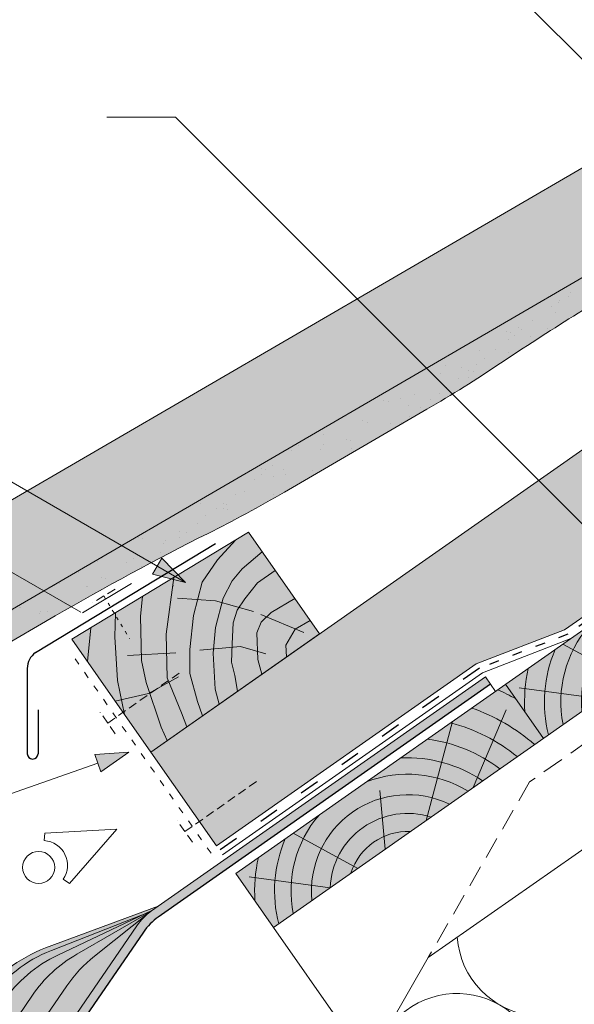
# Paper-space layout 'Elrendezés1' of a CAD drawing. Units: metres. Extents: x 8 to 285, y 8 to 198.
# Drawn here: x 134 to 154, y 124 to 160 of the extents above; entities that cross this region are included whole.
import ezdxf

# ---------------------------------------------------------------- set-up
doc = ezdxf.new("R2010")
doc.units = ezdxf.units.M
doc.header["$LTSCALE"] = 0.05
for name, pattern in [('ACAD_ISO03W100', [30, 12, -18]), ('REJTETT2', [4.762499999999999, 3.175, -1.5875]), ('SZAGGATOTT2', [9.524999999999999, 6.35, -3.175])]:
    doc.linetypes.add(name, pattern=pattern)
doc.layers.get('0').update_dxf_attribs({"linetype": 'CONTINUOUS'})

# ---------------------------------------------------------------- blocks, each defined once
blk = doc.blocks.new('Ereszdeszka')
at = {"linetype": 'Continuous', "lineweight": 5}
for p, q in [((393.7189091941923, 68.31235633430019), (394.9206720429926, 71.13668723007153)), ((392.0066923491348, 67.11344919234149), (392.956570415443, 70.70841998777787)), ((390.50385892461, 66.0611538998157), (390.3162697139021, 68.20530838964156)), ((389.5088348084222, 65.36443051296068), (387.1542387913929, 66.6455836454257)), ((388.5084202390239, 64.66393269013314), (385.5546313258969, 65.05668184851454))]:
    blk.add_line(p, q, dxfattribs=at)
at = {"linetype": 'Continuous', "lineweight": 18}
blk.add_line((385.0651110751529, 65.18276067023086), (386.4416945223954, 63.21679576393714), dxfattribs=at)
at = {"linetype": 'Continuous', "lineweight": 5}
for radius, start, end in [(8.027387283325899, 60.64917489098127, 65.8420923849721), (7.054655479876599, 49.0732957447232, 70.68748599495592), (6.312061103149061, 50.76963814269309, 75.6921685013207), (5.572554110472445, 52.92884525279968, 82.60531412833306), (4.847498116901987, 55.72479509399185, 93.10094349357658), (4.249050388107981, 58.81100273360578, 110.5930711265541), (3.50460685860753, 64.30633184921228, 185.6936681507846), (4.249050388107981, 139.4069288734393, 191.1889972663934), (2.824301160031381, 72.40047370507911, 177.5995262949131), (2.16461015458185, 87.418772411496, 162.5812275884979), (4.847498116901987, 156.8990565064205, 194.2752049060075), (5.572554110472445, 167.3946858716606, 183.7416363716684)]:
    blk.add_arc((391.3277547958481, 64.54389762297251), radius, start, end, dxfattribs=at)
blk = doc.blocks.new('synus')
at = {"linetype": 'Continuous', "lineweight": 9}
h = blk.add_hatch(color=17, dxfattribs=at)
h.dxf.hatch_style = 1
edge = h.paths.add_edge_path()
edge.add_line((78.46193050746035, 226.5954819027057), (78.46193050746035, 223.9954819027057))
edge.add_line((78.46193050746035, 223.9954819027057), (79.24447544253263, 223.9954819027057))
edge.add_arc((79.24447544253263, 224.9954819027058), 1.000000000000122, 270, 271.9999999999994)
edge.add_line((79.27937493923513, 223.9960910756866), (80.24007741423996, 224.0296395453665))
edge.add_arc((80.2296075652292, 224.3294567934722), 0.3000000000000033, 272.000000000002, 344.9999999999945)
edge.add_line((80.51938531311592, 224.2518110799414), (80.61389866772146, 224.6045397213231))
edge.add_spline(control_points=[(80.60597008373769, 224.5749274477799), (80.61428110800189, 224.6051721536184), (80.62755153654165, 224.6344506588482), (80.64481772077288, 224.6606450991181)], knot_values=[2.950338990621248, 2.950338990621248, 2.950338990621248, 2.950338990621248, 3.890851294371121, 3.890851294371121, 3.890851294371121, 3.890851294371121], degree=3, periodic=0)
edge.add_arc((80.89525956741767, 224.4954819027057), 0.3000000000000049, 146.5956591718221, 155.6869946519678, ccw=False)
edge.add_spline(control_points=[(80.64481772077288, 224.6606450991181), (80.64532476917674, 224.6614143396724), (80.64583526349931, 224.6621809205454), (80.64687748599225, 224.663730045697), (80.64740980651644, 224.6645130326854), (80.64794609702265, 224.665293702472)], knot_values=[2.894326359725715, 2.894326359725715, 2.894326359725715, 2.894326359725715, 2.92194596901827, 2.92194596901827, 2.950338990621248, 2.950338990621248, 2.950338990621248, 2.950338990621248], degree=3, periodic=0)
edge.add_spline(control_points=[(80.64794609702265, 224.665293702472), (80.66518682849619, 224.6903907683419), (80.68653054279201, 224.7130930024565), (80.71051913722366, 224.7318523184767)], knot_values=[1.981544098038954, 1.981544098038954, 1.981544098038954, 1.981544098038954, 2.894326359725715, 2.894326359725715, 2.894326359725715, 2.894326359725715], degree=3, periodic=0)
edge.add_arc((80.89525956741767, 224.4954819027057), 0.3000000000000049, 128.0101770148637, 136.8332619788213, ccw=False)
edge.add_spline(control_points=[(80.71051913722366, 224.7318523184767), (80.71141221014238, 224.7325507102545), (80.71230894887346, 224.7332436371351), (80.71411820622501, 224.734624966294), (80.7150316215209, 224.7353138940849), (80.71594942438051, 224.7359977495922)], knot_values=[1.913255488627555, 1.913255488627555, 1.913255488627555, 1.913255488627555, 1.947237517917476, 1.947237517917476, 1.981544098038954, 1.981544098038954, 1.981544098038954, 1.981544098038954], degree=3, periodic=0)
edge.add_spline(control_points=[(80.71594942438051, 224.7359977495922), (80.7401159513408, 224.7540042445376), (80.76732443556031, 224.768494056644), (80.79575504677177, 224.7784993056356)], knot_values=[1.009934165605757, 1.009934165605757, 1.009934165605757, 1.009934165605757, 1.913255488627555, 1.913255488627555, 1.913255488627555, 1.913255488627555], degree=3, periodic=0)
edge.add_arc((80.89525956741767, 224.4954819027057), 0.3000000000000049, 109.37088232534299, 118.10381551737771, ccw=False)
edge.add_spline(control_points=[(80.79575504677177, 224.7784993056356), (80.79693960333343, 224.7789161726264), (80.7981262814562, 224.7793252546041), (80.80051367352009, 224.7801311028402), (80.80171562690738, 224.78052814396), (80.80292065880413, 224.7809175801465)], knot_values=[0.9343423073687718, 0.9343423073687718, 0.9343423073687718, 0.9343423073687718, 0.9719790360521428, 0.9719790360521428, 1.009934165605757, 1.009934165605757, 1.009934165605757, 1.009934165605757], degree=3, periodic=0)
edge.add_spline(control_points=[(80.80292065880413, 224.7809175801465), (80.83133799685407, 224.7901013534467), (80.86146736026275, 224.7950558596238), (80.89133011918624, 224.7954561673283)], knot_values=[0.03927575339829348, 0.03927575339829348, 0.03927575339829348, 0.03927575339829348, 0.9343423073687717, 0.9343423073687717, 0.9343423073687717, 0.9343423073687717], degree=3, periodic=0)
edge.add_arc((80.89525956741767, 224.4954819027057), 0.3000000000000049, 90.75049086928658, 99.40365330864017, ccw=False)
edge.add_spline(control_points=[(80.89133011918624, 224.7954561673283), (80.8926405048219, 224.7954737329346), (80.89395037711668, 224.7954825295354), (80.89525956889528, 224.795482529677)], knot_values=[0, 0, 0, 0, 0.03927575339829346, 0.03927575339829346, 0.03927575339829346, 0.03927575339829346], degree=3, periodic=0)
edge.add_line((80.89388849055871, 224.7954819027057), (81.2674971608887, 224.7954819027057))
edge.add_spline(control_points=[(81.23872987647637, 224.7954569852767), (81.2691179548705, 224.7950558490611), (81.29978877404967, 224.7899352010479), (81.32865787466926, 224.7804425872667)], knot_values=[2.960031059679189, 2.960031059679189, 2.960031059679189, 2.960031059679189, 3.870841008800069, 3.870841008800069, 3.870841008800069, 3.870841008800069], degree=3, periodic=0)
edge.add_arc((81.23486337463027, 224.4954819027057), 0.3000000000000049, 71.78109682663558, 80.5892144787673, ccw=False)
edge.add_spline(control_points=[(81.32865787466926, 224.7804425872667), (81.32984052012073, 224.7800537148644), (81.33102014193571, 224.7796575054476), (81.33338219049853, 224.7788473257702), (81.33456575957497, 224.7784328380178), (81.33574717312145, 224.7780105901018)], knot_values=[2.885117121855972, 2.885117121855972, 2.885117121855972, 2.885117121855972, 2.922429169005378, 2.922429169005378, 2.960031059679189, 2.960031059679189, 2.960031059679189, 2.960031059679189], degree=3, periodic=0)
edge.add_spline(control_points=[(81.33574717312145, 224.7780105901018), (81.3641283951218, 224.7678668839632), (81.39126564011752, 224.7532447130138), (81.41534385989581, 224.7351207861081)], knot_values=[1.981802943661608, 1.981802943661608, 1.981802943661608, 1.981802943661608, 2.885117121855972, 2.885117121855972, 2.885117121855972, 2.885117121855972], degree=3, periodic=0)
edge.add_arc((81.23486337463027, 224.4954819027057), 0.3000000000000048, 53.01530862248711, 61.74776886213709, ccw=False)
edge.add_spline(control_points=[(81.41534385989581, 224.7351207861081), (81.41625657484047, 224.7344337760593), (81.41716489432211, 224.7337417343951), (81.41896371900916, 224.7323545004615), (81.41985511709458, 224.731658783675), (81.42074283938479, 224.7309576436692)], knot_values=[1.913654800445417, 1.913654800445417, 1.913654800445417, 1.913654800445417, 1.947896050744071, 1.947896050744071, 1.981802943661608, 1.981802943661608, 1.981802943661608, 1.981802943661608], degree=3, periodic=0)
edge.add_spline(control_points=[(81.42074283938479, 224.7309576436692), (81.44464832334883, 224.7120766362289), (81.4658882247351, 224.6892628637732), (81.48301058126901, 224.6640730170376)], knot_values=[1.000575683400123, 1.000575683400123, 1.000575683400123, 1.000575683400123, 1.913654800445417, 1.913654800445417, 1.913654800445417, 1.913654800445417], degree=3, periodic=0)
edge.add_arc((81.23486337463027, 224.4954819027057), 0.3000000000000048, 34.192172944603215, 43.01749234365519, ccw=False)
edge.add_spline(control_points=[(81.48301058126901, 224.6640730170376), (81.48354087016182, 224.663292873492), (81.48406720960728, 224.6625104508746), (81.48510572123269, 224.6609504265772), (81.48561837028839, 224.660172303485), (81.4861274785065, 224.6593914817501)], knot_values=[0.9443532324591601, 0.9443532324591601, 0.9443532324591601, 0.9443532324591601, 0.9726317999019104, 0.9726317999019104, 1.000575683400123, 1.000575683400123, 1.000575683400123, 1.000575683400123], degree=3, periodic=0)
edge.add_spline(control_points=[(81.4861274785065, 224.6593914817501), (81.50298769541357, 224.6335328855874), (81.51596451247612, 224.6047145636631), (81.524145043815, 224.574955897609)], knot_values=[0.01893124898481724, 0.01893124898481724, 0.01893124898481724, 0.01893124898481724, 0.9443532324591601, 0.9443532324591601, 0.9443532324591601, 0.9443532324591601], degree=3, periodic=0)
edge.add_arc((81.23486337463027, 224.4954819027057), 0.3000000000000049, 15.36180380887481, 24.30325423999051, ccw=False)
edge.add_spline(control_points=[(81.524145043815, 224.574955897609), (81.5243123919852, 224.5743471280676), (81.52447773298634, 224.5737379650071), (81.5246410590033, 224.5731284257153)], knot_values=[0, 0, 0, 0, 0.01893124898481718, 0.01893124898481718, 0.01893124898481718, 0.01893124898481718], degree=3, periodic=0)
edge.add_line((81.52446974040858, 224.5737672229726), (81.60861278309459, 224.2597411125651))
edge.add_arc((81.8983905309813, 224.3373868260958), 0.3000000000000049, 195.0000000000003, 270)
edge.add_line((81.8983905309813, 224.0373868260958), (82.27636068759286, 224.0373868260958))
edge.add_arc((82.27636068759286, 224.2873868260958), 0.2499999999999978, 270, 344.9999999999992)
edge.add_line((82.51784214416513, 224.2226820648202), (82.80624321677209, 225.2990095207468))
edge.add_arc((83.1926135472877, 225.1954819027057), 0.3999999999999955, 90, 164.9999999999969, ccw=False)
edge.add_line((83.1926135472877, 225.5954819027057), (86.0798421298928, 225.5954819027057))
edge.add_arc((86.07984212989324, 125.5954819027057), 100, 86.37569250599228, 90.00000000000028, ccw=False)
edge.add_arc((95.56193050745998, 275.2954819027058), 50.00000000000001, 266.3756925059923, 270.0000000000002)
edge.add_line((95.5619305074602, 225.2954819027058), (101.5619305074598, 225.2954819027058))
edge.add_arc((101.5619305074607, 275.2954819027058), 50, 269.9999999999989, 273.6243074940074)
edge.add_arc((111.0440188850272, 125.5954819027058), 99.99999999999991, 89.99999999999977, 93.62430749400761, ccw=False)
edge.add_line((111.0440188850276, 225.5954819027057), (114.6317324271935, 225.5954819027057))
edge.add_spline(control_points=[(114.6317324248045, 225.5954819030206), (114.6570460215263, 225.5954819029946), (114.6822581508285, 225.5922780090319), (114.7326020666061, 225.5792728363145), (114.7574314648286, 225.5691819745521), (114.8149465672981, 225.5363093221944), (114.8450751200212, 225.51007491653), (114.8934778630096, 225.4473465981374), (114.9112432722308, 225.4114441631282), (114.921510159649, 225.3731276178174)], knot_values=[-3.936849391367807, -3.936849391367807, -3.936849391367807, -3.936849391367807, -3.177441131514085, -3.177441131514085, -2.376951979242003, -2.376951979242003, -1.190046239406088, -1.190046239406088, 0, 0, 0, 0], degree=3, periodic=0)
edge.add_line((114.921510156477, 225.3731276254783), (114.9282366194263, 225.3480241239965))
edge.add_spline(control_points=[(114.9282366194262, 225.3480241239967), (114.932884969468, 225.3306762454694), (114.939848964059, 225.3140332486929), (114.9585588599, 225.2821585270504), (114.9704633203598, 225.2672264359211), (115.0035281382598, 225.2360833379825), (115.0261623621756, 225.2219572616939), (115.0756287738829, 225.2033136804997), (115.1019765014885, 225.1989870064689), (115.1284016769728, 225.1999097939307)], knot_values=[-2.694700161709237, -2.694700161709237, -2.694700161709237, -2.694700161709237, -2.155903981739179, -2.155903981739179, -1.58589347253977, -1.58589347253977, -0.7932384839826633, -0.7932384839826633, 0, 0, 0, 0], degree=3, periodic=0)
edge.add_line((115.1284016769728, 225.1999097939307), (117.4309641956598, 225.2803170488861))
edge.add_arc((117.4239842963192, 225.4801952142899), 0.1999999999999968, 272.000000000002, 345.2479529717905)
edge.add_spline(control_points=[(117.6098602223202, 225.4063253074448), (117.609907370283, 225.4064439063732), (117.609965400625, 225.4065897383878), (117.6101592538352, 225.4070749226236), (117.6103096769538, 225.4074519902049), (117.6107549852714, 225.4085505402411), (117.6109473676742, 225.4090231440841), (117.6114086032338, 225.4101446962668), (117.6116797759586, 225.4107989120665), (117.6122841812021, 225.4122405171231), (117.6126254088509, 225.4130452790924), (117.6141181837452, 225.4165216328543), (117.6153443359906, 225.4192671091642), (117.6190167406558, 225.4271655022514), (117.6215895948096, 225.4323085530696), (117.6296442089554, 225.447315158073), (117.6355562221439, 225.4569781902215), (117.6601188916746, 225.4924575723841), (117.682759104035, 225.5160175064963), (117.7336480003484, 225.554328495848), (117.7625247304978, 225.5695625628124), (117.8234066921541, 225.5901142499958), (117.856245597948, 225.595504914053), (117.8886660661947, 225.5954999106493)], knot_values=[0, 0, 0, 0, 0.03716719650575184, 0.03716719650575184, 0.08609321421517047, 0.08609321421517047, 0.1104646990874469, 0.1104646990874469, 0.1346975613496637, 0.1346975613496637, 0.1618718993492552, 0.1618718993492552, 0.2514756411621177, 0.2514756411621177, 0.423760665541379, 0.423760665541379, 0.7625106951097314, 0.7625106951097314, 1.718345136260801, 1.718345136260801, 2.673446632693878, 2.673446632693878, 3.646060691890088, 3.646060691890088, 3.646060691890088, 3.646060691890088], degree=3, periodic=0)
edge.add_arc((117.926281004379, 225.1954819027057), 0.4000000000000048, 14.99999999999801, 95.01734622892008, ccw=False)
edge.add_line((118.3126513348946, 225.2990095207467), (118.6122807978828, 224.1807771414301))
edge.add_arc((118.8537622544551, 224.2454819027057), 0.2499999999999978, 195.0000000000007, 270)
edge.add_line((118.8537622544551, 223.9954819027057), (120.4619305074604, 223.9954819027057))
edge.add_line((120.4619305074604, 223.9954819027057), (120.4619305074604, 226.5954819027057))
edge.add_line((120.4619305074604, 226.5954819027057), (78.46193050746035, 226.5954819027057))
h = blk.add_hatch(dxfattribs=at)
h.set_pattern_fill('AR-SAND', color=256, scale=0.025, style=0)
h.set_pattern_definition([(37.50000000000001, (0, -10), (-0.04000078239960114, 1.223533093323356), [0, -0.9652000000000002, 0, -1.0795, 0, -1.031875]), (7.499999999999999, (0, -10), (1.123808207845007, 1.792062751420886), [0, -0.5207, 0, -0.8699500000000001, 0, -0.333375]), (327.5, (-0.78105, -10), (1.977480925603645, 0.003592961696364405), [0, -0.3175, 0, -1.143, 0, -1.49225]), (317.5, (-0.78105, -10), (1.908891131180743, 0.5573233081430408), [0, -0.15875, 0, -0.7493, 0, -0.8572500000000001])])
edge = h.paths.add_edge_path()
edge.add_line((120.4619305074604, 226.5954819027057), (78.46193050746035, 226.5954819027057))
edge.add_line((78.46193050746035, 226.5954819027057), (78.46193050746035, 223.9954819027057))
edge.add_line((78.46193050746035, 223.9954819027057), (79.24447544253263, 223.9954819027057))
edge.add_arc((79.24447544253263, 224.9954819027058), 1.000000000000122, 270, 271.9999999999994)
edge.add_line((79.27937493923513, 223.9960910756866), (80.24007741423996, 224.0296395453665))
edge.add_arc((80.2296075652292, 224.3294567934722), 0.3000000000000033, 272.000000000002, 344.9999999999945)
edge.add_line((80.51938531311592, 224.2518110799414), (80.61389866772146, 224.6045397213231))
edge.add_spline(control_points=[(80.60597008373769, 224.5749274477799), (80.61428110800189, 224.6051721536184), (80.62755153654165, 224.6344506588482), (80.64481772077288, 224.6606450991181)], knot_values=[2.950338990621248, 2.950338990621248, 2.950338990621248, 2.950338990621248, 3.890851294371121, 3.890851294371121, 3.890851294371121, 3.890851294371121], degree=3, periodic=0)
edge.add_arc((80.89525956741767, 224.4954819027057), 0.3000000000000049, 146.5956591718221, 155.6869946519678, ccw=False)
edge.add_spline(control_points=[(80.64481772077288, 224.6606450991181), (80.64532476917674, 224.6614143396724), (80.64583526349931, 224.6621809205454), (80.64687748599225, 224.663730045697), (80.64740980651644, 224.6645130326854), (80.64794609702265, 224.665293702472)], knot_values=[2.894326359725715, 2.894326359725715, 2.894326359725715, 2.894326359725715, 2.92194596901827, 2.92194596901827, 2.950338990621248, 2.950338990621248, 2.950338990621248, 2.950338990621248], degree=3, periodic=0)
edge.add_spline(control_points=[(80.71051913722366, 224.7318523184767), (80.68653054279201, 224.7130930024565), (80.66518682849619, 224.6903907683419), (80.64794609702265, 224.665293702472)], knot_values=[1.981544098038954, 1.981544098038954, 1.981544098038954, 1.981544098038954, 2.894326359725715, 2.894326359725715, 2.894326359725715, 2.894326359725715], degree=3, periodic=0)
edge.add_arc((80.89525956741767, 224.4954819027057), 0.3000000000000049, 128.0101770148637, 145.5255044997146, ccw=False)
edge.add_spline(control_points=[(80.71051913722366, 224.7318523184767), (80.71141221014238, 224.7325507102545), (80.71230894887346, 224.7332436371351), (80.71411820622501, 224.734624966294), (80.7150316215209, 224.7353138940849), (80.71594942438051, 224.7359977495922)], knot_values=[1.913255488627555, 1.913255488627555, 1.913255488627555, 1.913255488627555, 1.947237517917476, 1.947237517917476, 1.981544098038954, 1.981544098038954, 1.981544098038954, 1.981544098038954], degree=3, periodic=0)
edge.add_spline(control_points=[(80.79575504677177, 224.7784993056356), (80.76732443556031, 224.768494056644), (80.7401159513408, 224.7540042445376), (80.71594942438051, 224.7359977495922)], knot_values=[1.009934165605757, 1.009934165605757, 1.009934165605757, 1.009934165605757, 1.913255488627555, 1.913255488627555, 1.913255488627555, 1.913255488627555], degree=3, periodic=0)
edge.add_arc((80.89525956741767, 224.4954819027057), 0.3000000000000048, 109.370882325336, 126.7053833430935, ccw=False)
edge.add_spline(control_points=[(80.79575504677177, 224.7784993056356), (80.79693960333343, 224.7789161726264), (80.7981262814562, 224.7793252546041), (80.80051367352009, 224.7801311028402), (80.80171562690738, 224.78052814396), (80.80292065880413, 224.7809175801465)], knot_values=[0.9343423073687718, 0.9343423073687718, 0.9343423073687718, 0.9343423073687718, 0.9719790360521428, 0.9719790360521428, 1.009934165605757, 1.009934165605757, 1.009934165605757, 1.009934165605757], degree=3, periodic=0)
edge.add_spline(control_points=[(80.89133011918624, 224.7954561673283), (80.86146736026275, 224.7950558596238), (80.83133799685407, 224.7901013534467), (80.80292065880413, 224.7809175801465)], knot_values=[0.03927575339829346, 0.03927575339829346, 0.03927575339829346, 0.03927575339829346, 0.9343423073687717, 0.9343423073687717, 0.9343423073687717, 0.9343423073687717], degree=3, periodic=0)
edge.add_arc((80.89525956741767, 224.4954819027057), 0.3000000000000049, 90.75049086927311, 107.926479107859, ccw=False)
edge.add_spline(control_points=[(80.89133011918624, 224.7954561673283), (80.8926405048219, 224.7954737329346), (80.89395037711668, 224.7954825295354), (80.89525956889528, 224.795482529677)], knot_values=[0, 0, 0, 0, 0.03927575339829346, 0.03927575339829346, 0.03927575339829346, 0.03927575339829346], degree=3, periodic=0)
edge.add_line((80.89388849055872, 224.7954819027057), (81.23845300733682, 224.7954819027057))
edge.add_spline(control_points=[(81.32865787466926, 224.7804425872667), (81.29978877404967, 224.7899352010479), (81.2691179548705, 224.7950558490611), (81.23872987647637, 224.7954569852767)], knot_values=[2.960031059679189, 2.960031059679189, 2.960031059679189, 2.960031059679189, 3.870841008800069, 3.870841008800069, 3.870841008800069, 3.870841008800069], degree=3, periodic=0)
edge.add_arc((81.23486337463027, 224.4954819027057), 0.3000000000000048, 71.78109682663558, 89.26153209719519, ccw=False)
edge.add_spline(control_points=[(81.32865787466926, 224.7804425872667), (81.32984052012073, 224.7800537148644), (81.33102014193571, 224.7796575054476), (81.33338219049853, 224.7788473257702), (81.33456575957497, 224.7784328380178), (81.33574717312145, 224.7780105901018)], knot_values=[2.885117121855972, 2.885117121855972, 2.885117121855972, 2.885117121855972, 2.922429169005378, 2.922429169005378, 2.960031059679189, 2.960031059679189, 2.960031059679189, 2.960031059679189], degree=3, periodic=0)
edge.add_spline(control_points=[(81.41534385989581, 224.7351207861081), (81.39126564011752, 224.7532447130138), (81.3641283951218, 224.7678668839632), (81.33574717312145, 224.7780105901018)], knot_values=[1.981802943661609, 1.981802943661609, 1.981802943661609, 1.981802943661609, 2.885117121855972, 2.885117121855972, 2.885117121855972, 2.885117121855972], degree=3, periodic=0)
edge.add_arc((81.23486337463027, 224.4954819027057), 0.3000000000000049, 53.01530862249467, 70.3496479770073, ccw=False)
edge.add_spline(control_points=[(81.41534385989581, 224.7351207861081), (81.41625657484047, 224.7344337760593), (81.41716489432211, 224.7337417343951), (81.41896371900916, 224.7323545004615), (81.41985511709458, 224.731658783675), (81.42074283938479, 224.7309576436692)], knot_values=[1.913654800445417, 1.913654800445417, 1.913654800445417, 1.913654800445417, 1.947896050744071, 1.947896050744071, 1.981802943661608, 1.981802943661608, 1.981802943661608, 1.981802943661608], degree=3, periodic=0)
edge.add_spline(control_points=[(81.48301058126901, 224.6640730170376), (81.4658882247351, 224.6892628637732), (81.44464832334883, 224.7120766362289), (81.42074283938479, 224.7309576436692)], knot_values=[1.000575683400123, 1.000575683400123, 1.000575683400123, 1.000575683400123, 1.913654800445417, 1.913654800445417, 1.913654800445417, 1.913654800445417], degree=3, periodic=0)
edge.add_arc((81.23486337463027, 224.4954819027057), 0.3000000000000049, 34.19217294460918, 51.71320000144141, ccw=False)
edge.add_spline(control_points=[(81.48301058126901, 224.6640730170376), (81.48354087016182, 224.663292873492), (81.48406720960728, 224.6625104508746), (81.48510572123269, 224.6609504265772), (81.48561837028839, 224.660172303485), (81.4861274785065, 224.6593914817501)], knot_values=[0.9443532324591601, 0.9443532324591601, 0.9443532324591601, 0.9443532324591601, 0.9726317999019104, 0.9726317999019104, 1.000575683400123, 1.000575683400123, 1.000575683400123, 1.000575683400123], degree=3, periodic=0)
edge.add_spline(control_points=[(81.524145043815, 224.574955897609), (81.51596451247612, 224.6047145636631), (81.50298769541357, 224.6335328855874), (81.4861274785065, 224.6593914817501)], knot_values=[0.01893124898481718, 0.01893124898481718, 0.01893124898481718, 0.01893124898481718, 0.9443532324591601, 0.9443532324591601, 0.9443532324591601, 0.9443532324591601], degree=3, periodic=0)
edge.add_arc((81.23486337463027, 224.4954819027057), 0.3000000000000048, 15.3618038088523, 33.118010423574106, ccw=False)
edge.add_spline(control_points=[(81.524145043815, 224.574955897609), (81.5243123919852, 224.5743471280676), (81.52447773298634, 224.5737379650071), (81.5246410590033, 224.5731284257153)], knot_values=[0, 0, 0, 0, 0.01893124898481718, 0.01893124898481718, 0.01893124898481718, 0.01893124898481718], degree=3, periodic=0)
edge.add_line((81.52446974040856, 224.5737672229726), (81.60861278309459, 224.2597411125651))
edge.add_arc((81.8983905309813, 224.3373868260958), 0.3000000000000048, 195.0000000000055, 270)
edge.add_line((81.8983905309813, 224.0373868260958), (82.27636068759286, 224.0373868260958))
edge.add_arc((82.27636068759286, 224.2873868260958), 0.2499999999999978, 270, 344.9999999999992)
edge.add_line((82.51784214416513, 224.2226820648202), (82.80624321677209, 225.2990095207468))
edge.add_arc((83.1926135472877, 225.1954819027057), 0.3999999999999955, 90, 164.9999999999969, ccw=False)
edge.add_line((83.1926135472877, 225.5954819027057), (86.0798421298928, 225.5954819027057))
edge.add_arc((86.07984212989324, 125.5954819027057), 100, 86.37569250599228, 90.00000000000028, ccw=False)
edge.add_arc((95.56193050745998, 275.2954819027058), 50.00000000000001, 266.3756925059923, 270.0000000000002)
edge.add_line((95.5619305074602, 225.2954819027058), (101.5619305074598, 225.2954819027058))
edge.add_arc((101.5619305074607, 275.2954819027058), 50, 269.9999999999989, 273.6243074940074)
edge.add_arc((111.0440188850272, 125.5954819027058), 99.99999999999991, 89.99999999999977, 93.62430749400761, ccw=False)
edge.add_line((111.0440188850276, 225.5954819027057), (114.6647867053719, 225.5954819027057))
edge.add_spline(control_points=[(114.6317324248045, 225.5954819030206), (114.6570460215263, 225.5954819029946), (114.6822581508285, 225.5922780090319), (114.7141618614281, 225.5840364318668), (114.721474158175, 225.5818462459353), (114.7286886540538, 225.5793823836181)], knot_values=[-3.936849391367807, -3.936849391367807, -3.936849391367807, -3.936849391367807, -3.177441131514085, -3.177441131514085, -2.948318506693984, -2.948318506693984, -2.948318506693984, -2.948318506693984], degree=3, periodic=0)
edge.add_spline(control_points=[(114.7286886540538, 225.5793823836181), (114.7466795506786, 225.5732382131882), (114.764062261404, 225.5653921548122), (114.7921427716935, 225.549342790156), (114.8032111698951, 225.5419982740966), (114.8137367504866, 225.5339653652514)], knot_values=[-2.948318506693984, -2.948318506693984, -2.948318506693984, -2.948318506693984, -2.376951979242003, -2.376951979242003, -1.978015745836703, -1.978015745836703, -1.978015745836703, -1.978015745836703], degree=3, periodic=0)
edge.add_spline(control_points=[(114.8137367504866, 225.5339653652514), (114.834526630796, 225.5180989518051), (114.853198804531, 225.499546896071), (114.873363694208, 225.4734138808344), (114.8772959935981, 225.4679456374595), (114.8810363526649, 225.4623576952456)], knot_values=[-1.978015745836703, -1.978015745836703, -1.978015745836703, -1.978015745836703, -1.190046239406088, -1.190046239406088, -0.9877624777439771, -0.9877624777439771, -0.9877624777439771, -0.9877624777439771], degree=3, periodic=0)
edge.add_spline(control_points=[(114.8810363526649, 225.4623576952456), (114.8993007269732, 225.4350714731519), (114.9129884351822, 225.4049311263547), (114.921510159649, 225.3731276178174)], knot_values=[-0.9877624777439771, -0.9877624777439771, -0.9877624777439771, -0.9877624777439771, 0, 0, 0, 0], degree=3, periodic=0)
edge.add_line((114.9215101552032, 225.3731276302323), (114.9282366194263, 225.3480241239965))
edge.add_spline(control_points=[(114.9282366194262, 225.3480241239967), (114.932884969468, 225.3306762454694), (114.939848964059, 225.3140332486929), (114.9585588599, 225.2821585270504), (114.9704633203598, 225.2672264359211), (115.0035281382598, 225.2360833379825), (115.0261623621756, 225.2219572616939), (115.0756287738829, 225.2033136804997), (115.1019765014885, 225.1989870064689), (115.1284016769728, 225.1999097939307)], knot_values=[-2.694700161709237, -2.694700161709237, -2.694700161709237, -2.694700161709237, -2.155903981739179, -2.155903981739179, -1.58589347253977, -1.58589347253977, -0.7932384839826633, -0.7932384839826633, 0, 0, 0, 0], degree=3, periodic=0)
edge.add_line((115.1284016769728, 225.1999097939307), (117.4309641956598, 225.2803170488861))
edge.add_arc((117.4239842963192, 225.4801952142899), 0.1999999999999967, 272.000000000002, 342.8259596197061)
edge.add_spline(control_points=[(117.6098602223202, 225.4063253074448), (117.609907370283, 225.4064439063732), (117.609965400625, 225.4065897383878), (117.6101592538352, 225.4070749226236), (117.6103096769538, 225.4074519902049), (117.6107549852714, 225.4085505402411), (117.6109473676742, 225.4090231440841), (117.6114086032338, 225.4101446962668), (117.6116797759586, 225.4107989120665), (117.6122841812021, 225.4122405171231), (117.6126254088509, 225.4130452790924), (117.6141181837452, 225.4165216328543), (117.6153443359906, 225.4192671091642), (117.6190167406558, 225.4271655022514), (117.6215895948096, 225.4323085530696), (117.6296442089554, 225.447315158073), (117.6355562221439, 225.4569781902215), (117.6601188916746, 225.4924575723841), (117.682759104035, 225.5160175064963), (117.7336480003484, 225.554328495848), (117.7625247304978, 225.5695625628124), (117.8234066921541, 225.5901142499958), (117.856245597948, 225.595504914053), (117.8886660661947, 225.5954999106493)], knot_values=[0, 0, 0, 0, 0.03716719650575184, 0.03716719650575184, 0.08609321421517047, 0.08609321421517047, 0.1104646990874469, 0.1104646990874469, 0.1346975613496637, 0.1346975613496637, 0.1618718993492552, 0.1618718993492552, 0.2514756411621177, 0.2514756411621177, 0.423760665541379, 0.423760665541379, 0.7625106951097314, 0.7625106951097314, 1.718345136260801, 1.718345136260801, 2.673446632693878, 2.673446632693878, 3.646060691890088, 3.646060691890088, 3.646060691890088, 3.646060691890088], degree=3, periodic=0)
edge.add_arc((117.926281004379, 225.1954819027057), 0.4000000000000049, 14.99999999999801, 93.52269429243432, ccw=False)
edge.add_line((118.3126513348946, 225.2990095207467), (118.6122807978828, 224.1807771414301))
edge.add_arc((118.8537622544551, 224.2454819027057), 0.2499999999999978, 195.0000000000007, 270)
edge.add_line((118.8537622544551, 223.9954819027057), (120.4619305074604, 223.9954819027057))
edge.add_line((120.4619305074604, 223.9954819027057), (120.4619305074604, 226.5954819027057))
at = {"color": 0, "linetype": 'Continuous', "lineweight": 18, "extrusion": (0, 1, 0)}
for p, q in [((78.46193050746035, 226.5954819027057), (78.46193050746035, 223.9954819027057)), ((120.4619305074604, 226.5954819027057), (78.46193050746035, 226.5954819027057)), ((120.4619305074604, 223.9954819027057), (120.4619305074604, 226.5954819027057)), ((83.1926135472877, 225.5954819027057), (86.07984212989271, 225.5954819027057)), ((111.044018885028, 225.5954819027057), (114.6317324248045, 225.5954819027057)), ((117.888658974395, 225.5954819027057), (117.8886592736455, 225.5954819027057)), ((117.8886592736455, 225.5954819027057), (117.926281004379, 225.5954819027057)), ((82.51784214416513, 224.2226820648202), (82.80624321677209, 225.2990095207468)), ((95.56193050746032, 225.2954819027057), (101.5619305074603, 225.2954819027057)), ((114.9215101586047, 225.3731276175376), (114.9282366194262, 225.3480241239967)), ((115.1284016769728, 225.1999097939307), (117.4309641956598, 225.2803170488861)), ((118.3126513348946, 225.2990095207467), (118.6122807978828, 224.1807771414301)), ((80.89525956741767, 224.7954819027057), (81.2348633746303, 224.7954819027057)), ((80.5193853131159, 224.2518110799414), (80.60548181953095, 224.5731276162365)), ((81.524641122517, 224.5731276162365), (81.60861278309457, 224.2597411125651)), ((78.46193050746035, 223.9954819027057), (79.24447544253225, 223.9954819027057)), ((79.27937493923473, 223.9960910756866), (80.24007741423992, 224.0296395453665)), ((81.8983905309813, 224.0373868260958), (82.27636068759286, 224.0373868260958)), ((118.8537622544551, 223.9954819027057), (120.4619305074604, 223.9954819027057))]:
    blk.add_line(p, q, dxfattribs=at)
at = {"color": 0, "linetype": 'Continuous', "lineweight": 18}
for centre, radius, start, end in [((83.1926135472877, 225.1954819027057), 0.3999999999999997, 90, 165.0000000000064), ((86.07984212989271, 125.5954819027057), 100, 86.37569250598645, 90), ((111.044018885028, 125.5954819027057), 100, 90, 93.62430749401355), ((117.926281004379, 225.1954819027057), 0.4000000000000004, 14.99999999999361, 90), ((95.56193050746032, 275.2954819027058), 50, 266.3756925059865, 270), ((101.5619305074603, 275.2954819027058), 50, 270, 273.6243074940136), ((117.4239842963192, 225.4801952142899), 0.2000000000000002, 271.9999999999936, 338.3234139216457), ((80.89525956741767, 224.4954819027057), 0.3000000000000003, 90, 165.0000000000064), ((81.23486337463027, 224.4954819027057), 0.3000000000000003, 14.99999999999361, 90), ((79.24447544253225, 224.9954819027057), 1.000000000000001, 270, 271.9999999999936), ((80.2296075652292, 224.3294567934722), 0.3000000000000003, 271.9999999999936, 345.0000000000064), ((81.8983905309813, 224.3373868260958), 0.3000000000000003, 194.9999999999936, 270), ((82.27636068759286, 224.2873868260958), 0.2500000000000002, 270, 345.0000000000064), ((118.8537622544551, 224.2454819027057), 0.2500000000000002, 194.9999999999936, 270)]:
    blk.add_arc(centre, radius, start, end, dxfattribs=at)
for points, knots in [([(114.6317324248045, 225.5954819030206), (114.6570460215263, 225.5954819029946), (114.6822581508285, 225.5922780090319), (114.7326020666061, 225.5792728363145), (114.7574314648286, 225.5691819745521), (114.8149465672981, 225.5363093221944), (114.8450751200212, 225.51007491653), (114.8934778630096, 225.4473465981374), (114.9112432722308, 225.4114441631282), (114.921510159649, 225.3731276178174)], [-3.936849391367807, -3.936849391367807, -3.936849391367807, -3.936849391367807, -3.177441131514085, -3.177441131514085, -2.376951979242003, -2.376951979242003, -1.190046239406088, -1.190046239406088, 0, 0, 0, 0]), ([(114.9215101596266, 225.3731276178076), (114.9131218564403, 225.404433190816), (114.899418453079, 225.4347463491517), (114.8634441398694, 225.4887860636493), (114.8406807795471, 225.5131913494322), (114.7891978591682, 225.5528944583306), (114.7598126725747, 225.5687071535798), (114.6979527929039, 225.5899250510486), (114.6646247675745, 225.5954819016691), (114.6317324247724, 225.5954819030109)], [0, 0, 0, 0, 0.9722974228902541, 0.9722974228902541, 1.947562003776035, 1.947562003776035, 2.922719211269217, 2.922719211269217, 3.90948949950343, 3.90948949950343, 3.90948949950343, 3.90948949950343]), ([(117.8886660661947, 225.5954999106493), (117.856245597948, 225.595504914053), (117.8234066921541, 225.5901142499958), (117.7625247304978, 225.5695625628124), (117.7336480003484, 225.554328495848), (117.682759104035, 225.5160175064963), (117.6601188916746, 225.4924575723841), (117.6355562221439, 225.4569781902215), (117.6296442089554, 225.447315158073), (117.6215895948096, 225.4323085530696), (117.6190167406558, 225.4271655022514), (117.6153443359906, 225.4192671091642), (117.6141181837452, 225.4165216328543), (117.6126254088509, 225.4130452790924), (117.6122841812021, 225.4122405171231), (117.6116797759586, 225.4107989120665), (117.6114086032338, 225.4101446962668), (117.6109473676742, 225.4090231440841), (117.6107549852714, 225.4085505402411), (117.6103096769538, 225.4074519902049), (117.6101592538352, 225.4070749226236), (117.609965400625, 225.4065897383878), (117.609907370283, 225.4064439063732), (117.6098602223202, 225.4063253074448)], [0, 0, 0, 0, 0.9726140591962098, 0.9726140591962098, 1.927715555629286, 1.927715555629286, 2.883549996780356, 2.883549996780356, 3.222300026348709, 3.222300026348709, 3.39458505072797, 3.39458505072797, 3.484188792540833, 3.484188792540833, 3.511363130540424, 3.511363130540424, 3.535595992802641, 3.535595992802641, 3.559967477674917, 3.559967477674917, 3.608893495384336, 3.608893495384336, 3.646060691890088, 3.646060691890088, 3.646060691890088, 3.646060691890088]), ([(114.9282366194262, 225.3480241239967), (114.932884969468, 225.3306762454694), (114.939848964059, 225.3140332486929), (114.9585588599, 225.2821585270504), (114.9704633203598, 225.2672264359211), (115.0035281382598, 225.2360833379825), (115.0261623621756, 225.2219572616939), (115.0756287738829, 225.2033136804997), (115.1019765014885, 225.1989870064689), (115.1284016769728, 225.1999097939307)], [-2.694700161709237, -2.694700161709237, -2.694700161709237, -2.694700161709237, -2.155903981739179, -2.155903981739179, -1.58589347253977, -1.58589347253977, -0.7932384839826633, -0.7932384839826633, 0, 0, 0, 0]), ([(80.89525956889528, 224.795482529677), (80.86284965436454, 224.795482526171), (80.83002269025269, 224.7900916742283), (80.76851349686471, 224.7693296570687), (80.73904820973843, 224.7536584889469), (80.68737318996618, 224.7142057203625), (80.66449385258277, 224.6899144321903), (80.62798849692899, 224.6356540751183), (80.61399510344933, 224.6049000291191), (80.60548193002373, 224.5731286010429)], [0, 0, 0, 0, 0.972297436922386, 0.972297436922386, 1.947562068749033, 1.947562068749033, 2.922719381328693, 2.922719381328693, 3.909485771052921, 3.909485771052921, 3.909485771052921, 3.909485771052921]), ([(81.5246410590033, 224.5731284257153), (81.5162527368506, 224.6044339827846), (81.50254931883457, 224.6347471223219), (81.46657498072024, 224.6887868077415), (81.44381160718741, 224.7131920807398), (81.392328662941, 224.7528951645223), (81.36294346463232, 224.7687078460338), (81.30108362426296, 224.7899256932444), (81.26775565890102, 224.7954825261191), (81.23486337315077, 224.795482529677)], [0, 0, 0, 0, 0.9722971159573727, 0.9722971159573727, 1.947561693362954, 1.947561693362954, 2.922719012529782, 2.922719012529782, 3.9094875860525, 3.9094875860525, 3.9094875860525, 3.9094875860525])]:
    blk.add_open_spline(points, degree=3, knots=knots, dxfattribs=at)

psp = doc.layouts.new('Elrendezés1')

# ---------------------------------------------------------------- hatches: boundary and pattern name
at = {"linetype": 'Continuous', "lineweight": 9, "true_color": 0xe2d5bb}
psp.add_hatch(color=254, dxfattribs=at).paths.add_polyline_path([(139.0233950756515, 133.1158790626492), (141.4149783212771, 129.700344217451), (150.8778517851348, 136.3263195499689), (154.0970356668024, 137.5666828890296), (203.7458263337055, 172.3311403769909), (200.8779441519503, 176.4269005984359)])
at = {"linetype": 'Continuous', "lineweight": 9, "true_color": 0xe36466}
h = psp.add_hatch(color=13, dxfattribs=at)
h.dxf.hatch_style = 1
h.paths.add_polyline_path([(164.7652376881423, 156.2119634745318), (163.8245599186944, 157.8300963462728, 0.0009552235587040767), (163.4938662879788, 157.6386968067773), (160.9977713096033, 156.1876286667042, 0.3394542588633733), (160.8127442503882, 155.7371368322327), (161.1043553876432, 154.6616746452216, -0.3394542588633864), (160.9887134756338, 154.380117248677), (160.6619470340786, 154.1901563791213, -0.339454258863353), (160.2996743659043, 154.2367512905967), (160.0695760580312, 154.4654806266633, 0.5176435248228711), (159.5869804628569, 154.3811930176286, 0.517643524822809), (159.2749355039947, 154.0035280163813), (159.361990312503, 153.6824697892182, -0.3297505471403116), (159.2321796661932, 153.3500208619308), (158.4037095791576, 152.828891865729), (157.7120857864551, 152.4268265360033), (156.4053734648463, 154.6746038622871), (156.1155464075017, 155.1731578877367), (126.7215352176361, 138.0853813743908), (128.4549885712495, 135.103533663928)])
at = {"linetype": 'Continuous', "lineweight": 9, "true_color": 0xc29544}
h = psp.add_hatch(color=33, dxfattribs=at)
h.dxf.hatch_style = 1
h.paths.add_polyline_path([(163.1534073161978, 140.4973732735564), (161.7768238689553, 142.4633381798499), (142.1171748060198, 128.6975037074245), (143.4937582532621, 126.7315388011313)])
h = psp.add_hatch(color=33, dxfattribs=at)
h.dxf.hatch_style = 1
h.paths.add_polyline_path([(142.5799127641245, 141.112496382071), (136.1494842137817, 137.2202491315827), (139.0233950756511, 133.1158790626496), (145.1670354078186, 137.4177023352818)])
at = {"linetype": 'Continuous', "lineweight": 9}
h = psp.add_hatch(color=256, dxfattribs=at)
h.paths.add_polyline_path([(139.2568893145218, 139.8827129720013), (140.2920627997361, 139.2850552816549), (139.0897966485489, 139.5932999849641)])
h.paths.add_polyline_path([(139.4239823322534, 140.1721265683024), (140.292062799736, 139.2850562503725), (140.292062799736, 139.2850552816549), (139.2568893145218, 139.8827129720013)])
at = {"linetype": 'Continuous', "lineweight": 9, "true_color": 0xff6526}
h = psp.add_hatch(color=30, dxfattribs=at)
edge = h.paths.add_edge_path()
edge.add_line((151.3971117109061, 135.5847395219974), (151.2098729891815, 135.8521441292133))
edge.add_line((151.2098729891815, 135.8521441292133), (139.0551205635204, 127.3394815581061))
edge.add_line((139.0551205635204, 127.3394815581061), (139.0619131738436, 127.3426927714489))
edge.add_line((139.0619131738436, 127.3426927714489), (138.8734217619407, 127.1931423204009))
edge.add_arc((140.3330111512949, 125.5470564130179), 2.200000000000011, 131.5635019630735, 145.5309689978519)
edge.add_line((138.5192602738699, 126.79216996392), (129.9795724639826, 114.3524481032933))
edge.add_line((129.9795724639826, 114.3524481032933), (130.2487119953601, 114.1676877363804))
edge.add_line((130.2487119953601, 114.1676877363804), (133.5579412711926, 118.9882259903359))
edge.add_line((133.5579412711926, 118.9882259903359), (133.8002469602577, 119.341191513704))
edge.add_line((133.8002469602577, 119.341191513704), (133.8330487061045, 119.3889736579652))
edge.add_line((133.8330487061045, 119.3889736579652), (138.7514925644353, 126.5536469981197))
edge.add_arc((140.599583234017, 125.2891762433338), 2.239268946041087, 125.5578948587131, 145.6199157527196, ccw=False)
edge.add_line((139.2973917176157, 127.1108849651981), (151.3971117109061, 135.5847395219974))
at = {"linetype": 'Continuous', "lineweight": 9}
h = psp.add_hatch(color=256, dxfattribs=at)
h.paths.add_polyline_path([(138.2238992784862, 133.1096637783716), (138.2116682613927, 133.1011464574092), (137.097890296401, 132.708480733098), (136.9852118968919, 133.0314620583213)])
h.paths.add_polyline_path([(138.2116682613927, 133.1011464574092), (137.2053730973873, 132.4003920696761), (137.097890296401, 132.708480733098)])
at = {"linetype": 'Continuous', "lineweight": 9, "true_color": 0xff6526}
h = psp.add_hatch(color=30, dxfattribs=at)
h.dxf.hatch_style = 1
h.paths.add_polyline_path([(138.5192602738697, 126.7921699639199, -0.08979843749781452), (139.0709626091792, 127.3490645920625), (139.0551205635204, 127.3394815581061), (139.2970892534084, 127.5089459566932), (135.1868071449297, 125.9915112779145, 0.1299183735360926), (132.7055531149142, 124.1494024557075), (126.3181837345651, 114.9357806926434), (126.6201248439236, 114.7262151462047, -0.09090188545449275), (130.2487119953602, 114.1676877363804), (129.9795724639827, 114.3524481032933)])

# ---------------------------------------------------------------- linework, layer by layer
at = {"linetype": 'Continuous', "lineweight": 9}
for p, q in [((200.8779441519503, 176.4269005984359), (139.0233950756514, 133.1158790626491)), ((203.7458263337055, 172.3311403769909), (154.0970356668023, 137.5666828890295)), ((203.9717238823183, 172.0085252432117), (142.1171748060195, 128.697503707425)), ((161.2542292243476, 151.8055948020979), (149.3344142818621, 163.7254097445834)), ((139.9187575469334, 156.2276874111068), (137.4187575469334, 156.2276874111068)), ((157.7010956465557, 138.4453493114844), (139.9187575469334, 156.2276874111068)), ((140.292062799736, 139.2850552816549), (126.5043324496975, 147.2454051107636)), ((139.0897966485489, 139.5932999849641), (139.4239823322534, 140.1721265683024)), ((140.2920631514947, 139.2850558909189), (139.4239823322534, 140.1721265683024)), ((140.292062799736, 139.2850552816549), (139.0897966485489, 139.5932999849641)), ((154.0977300290537, 137.5669504293479), (150.8778517851348, 136.3263195499688)), ((154.3236275776665, 137.2443352955686), (151.1037493337475, 136.0037044161896)), ((150.8778517851348, 136.3263195499688), (141.4149654848273, 129.7003352292721)), ((151.2098729891815, 135.8521441292133), (139.0551205635204, 127.3394815581061)), ((151.1037493337477, 136.0037044161897), (141.64086303344, 129.3777200954929)), ((151.2097702547253, 135.8522908492222), (151.580151005233, 135.323332318649)), ((138.2238979746629, 133.1096636960576), (136.9852118968919, 133.0314620583212)), ((137.2053730973873, 132.4003920696761), (136.9852118968919, 133.0314620583212)), ((138.2238982064013, 133.1096630318031), (137.2053730973873, 132.4003920696761)), ((139.0233950756515, 133.1158790626492), (141.4148755859212, 129.7004909387448)), ((129.1626617035299, 129.9192545506008), (137.0952924971397, 132.7159270639987)), ((139.2970892534084, 127.5089459566932), (135.1868071449311, 125.991511277915)), ((139.0238588312488, 127.3151401788271), (135.4033334542297, 125.8955159052282)), ((139.0619131738436, 127.3426927714489), (135.6381440442737, 125.7241024816871)), ((139.0238588312488, 127.3151401788271), (136.33561430454, 125.7630814776843)), ((139.0619131738431, 127.3426927714485), (136.9768543604621, 125.688392011245)), ((138.5192602738698, 126.7921699639199), (129.9795724639826, 114.3524481032933)), ((146.9312990053393, 121.8222218279574), (143.4937582532618, 126.7315388011317)), ((135.9623972358532, 124.6012865385837), (129.3747355517963, 115.0050716785165)), ((134.7134532194831, 124.2627579835395), (128.4821934615877, 115.1857120826589))]:
    psp.add_line(p, q, dxfattribs=at)
at = {"linetype": 'ACAD_ISO03W100', "lineweight": 25, "ltscale": 1.2}
for p, q in [((203.8587751080119, 172.1698328101013), (154.2099844411085, 137.4053753221398)), ((150.9908005594412, 136.1650119830792), (141.5279142591336, 129.5390276623825))]:
    psp.add_line(p, q, dxfattribs=at)
at = {"color": 0, "linetype": 'Continuous', "lineweight": 9, "extrusion": (-0.5025816621572324, 0.8645297408784001, 0)}
psp.add_line((126.7215352176361, 138.0853813743908), (156.1155464075017, 155.1731578877368), dxfattribs=at)
at = {"linetype": 'Continuous', "lineweight": 18}
for p, q in [((142.1171748060195, 128.6975037074249), (161.7768238689551, 142.4633381798503)), ((136.1494842137815, 137.2202491315826), (142.5799127641245, 141.112496382071)), ((142.5799127641245, 141.112496382071), (145.1670354078186, 137.4177023352819)), ((163.1534073161976, 140.4973732735569), (143.4937582532618, 126.7315388011317)), ((145.1670354078186, 137.4177023352818), (139.023395075651, 133.1158790626495)), ((136.1494842137817, 137.2202491315827), (139.0233950756514, 133.1158790626491)), ((149.1326953594276, 125.6351521608354), (163.605962893786, 135.769443190919)), ((149.1326953594276, 125.6351521608354), (106.9636100031028, 52.59615381497213))]:
    psp.add_line(p, q, dxfattribs=at)
at = {"linetype": 'Continuous', "lineweight": 25}
for p, q in [((134.8242633615752, 136.7339297151883), (141.3764748418253, 140.6998904468819)), ((134.525766867021, 136.160523284186), (134.525766867021, 133.055337373626)), ((151.3971117109062, 135.5847395219974), (139.2973917176157, 127.1108849651981)), ((134.9171230540109, 134.6521330008657), (134.9171230540109, 133.055337373626)), ((138.7554274293878, 126.5593788968329), (130.2487119953601, 114.1676877363804))]:
    psp.add_line(p, q, dxfattribs=at)
at = {"linetype": 'Continuous', "lineweight": 5}
for p, q in [((141.4487870350816, 140.1127411439469), (142.1080927525087, 140.8269104170673)), ((141.4487870350816, 140.1127411439469), (140.89286734209, 139.2990950552038)), ((139.8690543907998, 139.4716522349925), (139.5796479784709, 137.4034302431396)), ((139.8369729949328, 139.1918692788277), (139.8224084935961, 139.1383007046996)), ((140.89286734209, 139.2990950552038), (140.5776776023789, 138.0893537036369)), ((141.9892865135843, 139.3408278910782), (141.6616429881304, 138.7104630741082)), ((138.7264537811866, 138.7800522823057), (138.6459573690144, 138.0563384813611)), ((141.3816872774975, 138.6224369522132), (140.0016846163886, 138.7123442833547)), ((141.6616429881304, 138.7104630741082), (141.38062697207, 137.6536157981458)), ((142.4441556854556, 138.6912073899418), (142.1740814262411, 138.2811188682485)), ((142.7640019623562, 138.2344195671223), (141.3816872774975, 138.6224369522132)), ((137.7416898080477, 138.1839886083496), (137.7137081371617, 137.3104550938423)), ((138.6459573690144, 138.0563384813611), (138.6833056311704, 136.4520496674454)), ((140.5776776023789, 138.0893537036369), (140.4449656295184, 136.8464685001021)), ((142.1740814262411, 138.2811188682485), (142.0253086164313, 137.8187481850149)), ((136.8464941911769, 137.642139390815), (136.7161413808455, 136.4109788279344)), ((141.38062697207, 137.6536157981458), (141.2979757653856, 136.7123615949596)), ((142.0253086164313, 137.8187481850149), (141.9922494093129, 137.0591392054169)), ((143.0424780904521, 137.836714439857), (142.8835389627792, 137.4596253398614)), ((137.7137081371617, 137.3104550938423), (137.8135936917646, 135.7139194346158)), ((139.5796479784709, 137.4034302431396), (139.6169962406267, 135.8177959503158)), ((142.8835389627792, 137.4596253398614), (142.9229609189248, 136.4882325138321)), ((142.2966878114336, 136.9591545418376), (140.8116862130056, 136.8242943490609)), ((141.9922494093129, 137.0591392054169), (141.9591886077502, 136.3820968212213)), ((143.2138602650331, 136.6919224288373), (142.2966878114336, 136.9591545418376)), ((139.9337774524899, 136.7289959221318), (138.1716819540724, 136.6294951315876)), ((140.4449656295184, 136.8464685001021), (140.4449656295184, 135.9681632564068)), ((141.2979757653856, 136.7123615949596), (141.367178489473, 135.3988619289156)), ((138.6833056311704, 136.4520496674454), (138.8513696219837, 135.6499052604874)), ((141.9591886077502, 136.3820968212213), (142.0847418509485, 135.9013052037639)), ((142.9229609189248, 136.4882325138321), (143.0677737890024, 135.9477835251125)), ((140.0316856794319, 135.8502998695656), (138.9366835505688, 135.2509184658912)), ((140.4449656295184, 135.9681632564068), (140.7296550797004, 134.9524632316078)), ((142.0847418509485, 135.9013052037639), (142.1867793115099, 135.3309045508513)), ((137.8135936917646, 135.7139194346158), (138.0691801720828, 134.4786391751843)), ((138.8513696219837, 135.6499052604874), (139.4003766119553, 134.0216924281127)), ((139.6169962406267, 135.8177959503158), (140.1487470499548, 134.5457070501733)), ((138.9366835505688, 135.2509184658912), (137.7229792864721, 134.9730652799014)), ((141.367178489473, 135.3988619289156), (141.5119913595506, 134.8584129401963)), ((140.7296550797004, 134.9524632316078), (140.9038561866591, 134.4325921078873)), ((140.1487470499548, 134.5457070501733), (140.3313034155709, 134.0316863415486)), ((139.4003766119553, 134.0216924281127), (139.624208844047, 133.5365733923405))]:
    psp.add_line(p, q, dxfattribs=at)
at = {"linetype": 'Continuous', "lineweight": 15}
for p, q in [((136.4768919166893, 138.2014570260499), (133.0082962447865, 140.204051670933)), ((138.3218913650808, 139.2551895218681), (136.5414357385689, 138.1775049690185))]:
    psp.add_line(p, q, dxfattribs=at)
at = {"linetype": 'REJTETT2', "lineweight": 9, "ltscale": 5}
for p, q in [((164.7238796285065, 140.3604327601042), (152.8233874999194, 132.0276184632621)), ((152.8233874999194, 132.0276184632621), (149.1326953594276, 125.6351521608354))]:
    psp.add_line(p, q, dxfattribs=at)
at = {"linetype": 'SZAGGATOTT2', "lineweight": 9}
for p, q in [((137.7210890131294, 139.0432797063876), (136.9042601243325, 138.5488647585115)), ((137.4565617991524, 134.1710209449936), (140.1838209622669, 136.0806683696579)), ((137.730389072284, 133.7799550706791), (137.1827345260207, 134.5620868193082)), ((140.2682153301577, 130.2210465128212), (142.9954744932722, 132.1306939374856)), ((140.5420426032894, 129.8299806385067), (139.9943880570261, 130.6121123871358))]:
    psp.add_line(p, q, dxfattribs=at)
at = {"linetype": 'ACAD_ISO03W100', "lineweight": 9, "ltscale": 0.2}
psp.add_line((137.312674568731, 138.7960722324495), (138.2512238992128, 137.2454835821837), dxfattribs=at)
at = {"linetype": 'ACAD_ISO03W100', "lineweight": 25, "ltscale": 0.6}
psp.add_line((154.2106788033601, 137.4056428624583), (150.9908005594409, 136.1650119830791), dxfattribs=at)
at = {"linetype": 'ACAD_ISO03W100', "lineweight": 18, "ltscale": 0.4}
psp.add_line((136.2644650085628, 136.508548859476), (141.3784220250079, 129.2050613398749), dxfattribs=at)
at = {"linetype": 'Continuous', "lineweight": 13}
for p, q in [((135.1468976438978, 129.8935168657172), (135.1652944874219, 130.163517073522)), ((137.7874800877545, 130.3126610341005), (135.1652944874219, 130.163517073522)), ((137.7874800877545, 130.3126610341005), (136.0626221114608, 128.3320131085002)), ((135.8379934942368, 128.4829453462439), (136.0626221114608, 128.3320131085002))]:
    psp.add_line(p, q, dxfattribs=at)
at = {"linetype": 'Continuous', "lineweight": 5}
for points in [[(141.9892865135843, 139.3408278910782), (142.3474014950925, 139.7806560271918), (143.0773392942824, 140.4020976745254)], [(142.4441556854556, 138.6912073899418), (142.9168401198756, 139.2740576925047), (143.5525092242283, 139.7234846862094)], [(143.0424780904521, 137.836714439857), (143.4052753894266, 138.1995117388315), (144.2700204135873, 138.6987725113111)], [(143.0365304126366, 138.1269203472337), (144.6027633327913, 137.4724388602734)], [(143.9712964684148, 136.5804369161806), (143.9397289642337, 137.0023857061821), (144.2802711079769, 137.5922220012637), (144.824729816514, 137.9065653832002)]]:
    psp.add_lwpolyline(points, dxfattribs=at)
at = {"linetype": 'Continuous', "lineweight": 13}
psp.add_circle((134.9394511347992, 128.917296840325), 0.5840265878515802, dxfattribs=at)
at = {"linetype": 'Continuous', "lineweight": 25}
for centre, radius, start, end in [((135.225766867021, 136.160523284186), 0.7, 125.000000000001, 180), ((134.7214449605159, 133.055337373626), 0.1956780934949904, 180, 0), ((140.5995832340169, 125.2891762433337), 2.239268946041062, 125.5578948587409, 145.4420222435321)]:
    psp.add_arc(centre, radius, start, end, dxfattribs=at)
at = {"linetype": 'Continuous', "lineweight": 13}
psp.add_arc((135.0852486458278, 128.988728918366), 0.9068857858821538, 326.102096206057, 86.10209620605795, dxfattribs=at)
at = {"linetype": 'Continuous', "lineweight": 9}
for centre, radius, start, end in [((140.3330111512949, 125.5470564130179), 2.2, 125.2939756022766, 145.5309689978495), ((137.4310918795108, 120.3764066463925), 6.047000412833912, 111.7859514409069, 141.3952032564129), ((137.228559817888, 121.2405670632529), 5, 111.4103688909991, 145.5309689978495), ((137.7751298035217, 121.203782596461), 5, 115.3024899122356, 145.5309689978495), ((138.83561430454, 121.4329544587621), 5, 120.0000000000001, 145.5309689978512), ((140.0845583209101, 121.7714830138063), 5, 128.4287387826665, 145.5309689978495)]:
    psp.add_arc(centre, radius, start, end, dxfattribs=at)
at = {"linetype": 'Continuous', "lineweight": 5}
for centre, start in [((153.2926943371196, 126.607600656587), 184.333829034394), ((150.1762537905951, 121.2097672912387), 36.20105649095985)]:
    psp.add_arc(centre, 3.11644054652445, start, 263.7989435091033, dxfattribs=at)

# ---------------------------------------------------------------- block references
at = {"linetype": 'Continuous', "lineweight": 9, "rotation": 30.17094888477094}
psp.add_blockref('synus', (174.5050500527967, -100.2285270401391), dxfattribs=at)
at = {"color": 253, "linetype": 'Continuous', "lineweight": 9, "true_color": 0x9ea9ad}
for p in [(-233.1181117376651, 70.39766027340622), (-242.9479362691334, 63.51474303719414)]:
    psp.add_blockref('Ereszdeszka', p, dxfattribs=at)

doc.saveas('drawing.dxf')
